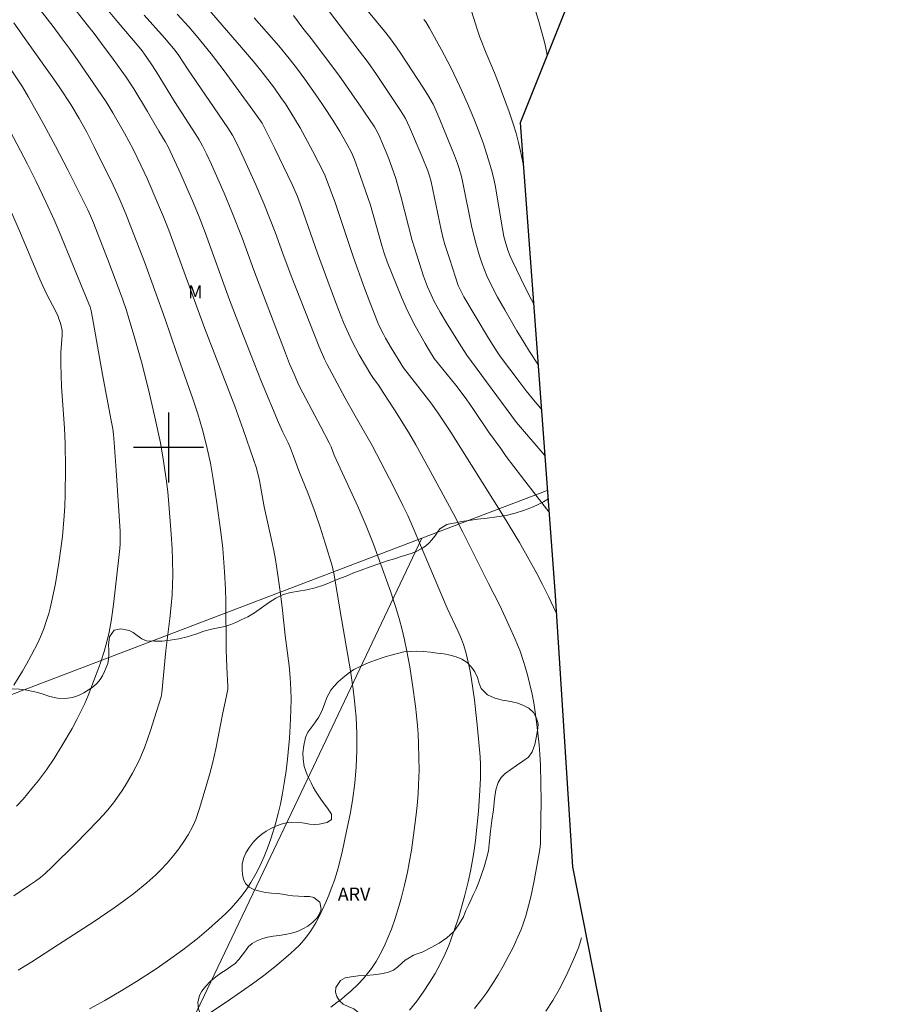
# Model space of a CAD drawing. Units: metres. Extents: x 294204 to 294719, y 1661604 to 1662173.
# Drawn here: x 294383 to 294483, y 1661836 to 1661949 of the extents above; entities that cross this region are included whole.
import ezdxf

# ---------------------------------------------------------------- set-up
doc = ezdxf.new("R2010")
doc.units = ezdxf.units.M
doc.header["$MEASUREMENT"] = 0
doc.layers.add('Cerca', color=8, linetype='Cerca', lineweight=20)
doc.layers.add('Limite_Restituicao', color=6, linetype='Continuous', lineweight=30)
for name, color, linetype, lineweight, true_color in [('Curvas_Intermediarias', 7, 'Continuous', 9, 0x783c14), ('Curvas_Mestras', 7, 'Continuous', 20, 0x783c14), ('Topon_Vegetacao', 7, 'Continuous', 9, 0x00ff33), ('Vegetacao', 7, 'Orla8', 9, 0x00ff33)]:
    doc.layers.add(name, color=color, linetype=linetype, lineweight=lineweight, true_color=true_color)
doc.layers.add('Malha', color=7, linetype='Continuous')
doc.styles.add('Arial', font='arial.ttf', dxfattribs={"height": 1.5})
doc.styles.get("Standard").update_dxf_attribs({"font": 'arial.ttf'})
doc.linetypes.add('Cerca', pattern='A,10,0,["X",Standard,S=1,R=0,X=0,Y=-0.5],0.1', length=10.1)
doc.linetypes.add('Orla8', pattern='A,6,-0.5,["V",Standard,S=1,R=0,X=-0.5,Y=-1],-0.5,6,-0.5,["V",Standard,S=1,R=0,X=-0.5,Y=-1],-0.5', length=14)

msp = doc.modelspace()

# ---------------------------------------------------------------- linework, layer by layer
at = {"layer": 'Cerca', "flags": 128}
for points in [[(294443.28, 1661895.08), (294428.95, 1661889.63)], [(294428.95, 1661889.63), (294362.31, 1661864.23), (294298.86, 1661880.23), (294295.47, 1661881.06)], [(294428.95, 1661889.63), (294414.45, 1661859.04), (294399.63, 1661827.99), (294384.53, 1661795.85), (294413.14, 1661774.1), (294416.3, 1661751.45), (294419.88, 1661723.87), (294383.59, 1661690.76)]]:
    msp.add_lwpolyline(points, dxfattribs=at)
at = {"layer": 'Curvas_Intermediarias', "flags": 128}
for points, elevation in [([(294392.37, 1661950.82), (294394.28, 1661948.53), (294396.67, 1661945.73), (294397.02, 1661945.29), (294397.29, 1661944.93), (294398.05, 1661943.82), (294398.62, 1661942.95), (294400.71, 1661939.52), (294403.14, 1661935.76), (294403.52, 1661935.12), (294403.88, 1661934.46), (294404.34, 1661933.54), (294404.92, 1661932.31), (294406.37, 1661929.03), (294407.25, 1661926.92), (294408.41, 1661923.92), (294409.77, 1661920.23), (294413.37, 1661910.77), (294413.85, 1661909.56), (294414.35, 1661908.37), (294414.88, 1661907.18), (294415.34, 1661906.23), (294417.41, 1661902.35), (294418.38, 1661900.5), (294418.58, 1661900.04), (294418.94, 1661899.11), (294421.69, 1661893.16), (294422.58, 1661891.05), (294423.41, 1661888.95), (294425.39, 1661883.46), (294425.72, 1661882.51), (294425.98, 1661881.72), (294426.41, 1661880.28), (294426.67, 1661879.32), (294426.98, 1661878.02), (294427.25, 1661876.71), (294427.56, 1661874.91), (294427.87, 1661872.87), (294428.21, 1661870.44), (294428.34, 1661869.36), (294428.46, 1661868.17), (294428.53, 1661867.28), (294428.58, 1661866.1), (294428.62, 1661864.57), (294428.63, 1661863.13), (294428.58, 1661861.44), (294428.53, 1661860.42), (294428.42, 1661859.07), (294428.32, 1661858.06), (294428, 1661855.69), (294427.75, 1661853.96), (294427.51, 1661852.53), (294427.3, 1661851.46), (294426.98, 1661849.99), (294426.63, 1661848.59), (294426.33, 1661847.53), (294425.91, 1661846.17), (294425.48, 1661844.95), (294425.07, 1661843.94), (294424.63, 1661842.96), (294424.2, 1661842.11), (294423.72, 1661841.27), (294423.19, 1661840.47), (294422.76, 1661839.89), (294422.27, 1661839.3), (294421.67, 1661838.67), (294420.83, 1661837.86), (294420.17, 1661837.28), (294419.72, 1661836.91), (294419.25, 1661836.56), (294418.54, 1661836.05)], 68), ([(294442.21, 1661909.5), (294441.23, 1661910.96), (294440.59, 1661912.01), (294439.8, 1661913.33), (294438.41, 1661915.72), (294437.6, 1661917.14), (294436.75, 1661918.8), (294436.39, 1661919.59), (294436.1, 1661920.28), (294435.84, 1661920.98), (294435.5, 1661922), (294435.11, 1661923.31), (294434.91, 1661924.06), (294434.63, 1661925.32), (294433.65, 1661930.21), (294433.47, 1661930.93), (294433.2, 1661931.87), (294433.02, 1661932.42), (294432.68, 1661933.35), (294430.99, 1661937.47), (294430.45, 1661938.78), (294430.25, 1661939.22), (294429.6, 1661940.3), (294429.06, 1661941.16), (294426.63, 1661944.88), (294426.06, 1661945.72), (294425.25, 1661946.83), (294424.68, 1661947.56), (294421.76, 1661951.08)], 61), ([(294440.52, 1661932.36), (294440.51, 1661932.41), (294440.3, 1661933.49), (294439.99, 1661934.84), (294439.71, 1661935.88), (294439.37, 1661936.98), (294438.91, 1661938.33), (294437.66, 1661941.72), (294437.24, 1661942.78), (294436.29, 1661945.04), (294435.59, 1661946.86), (294435.27, 1661947.78), (294434.44, 1661950.44)], 59), ([(294389.46, 1661949.86), (294390.72, 1661948.28), (294391.51, 1661947.27), (294392.37, 1661946.13), (294393.68, 1661944.35), (294395.16, 1661942.29), (294396.05, 1661940.95), (294397.62, 1661938.37), (294398.9, 1661936.12), (294399.63, 1661934.94), (294399.97, 1661934.35), (294401.42, 1661931.21), (294402.87, 1661927.89), (294403.51, 1661926.34), (294404.19, 1661924.53), (294406.99, 1661916.86), (294407.94, 1661914.38), (294409.38, 1661910.67), (294410.65, 1661907.5), (294412.57, 1661902.83), (294413.07, 1661901.73), (294413.68, 1661900.52), (294413.96, 1661899.91), (294414.31, 1661898.99), (294414.96, 1661897.14), (294415.92, 1661894.81), (294416.77, 1661892.56), (294417.34, 1661890.89), (294417.92, 1661889.06), (294418.7, 1661886.46), (294418.95, 1661885.45), (294419.61, 1661881.3), (294420.79, 1661874.46), (294420.95, 1661873.41), (294421.11, 1661872.36), (294421.27, 1661871.04), (294421.35, 1661870.24), (294421.43, 1661869.18), (294421.52, 1661867.26), (294421.54, 1661865.38), (294421.46, 1661863.5), (294421.29, 1661861.63), (294421.02, 1661859.64), (294420.75, 1661858.09), (294420.36, 1661856.14), (294419.89, 1661853.92), (294419.47, 1661852.23), (294419.28, 1661851.55), (294418.96, 1661850.55), (294418.72, 1661849.85), (294418.34, 1661848.83), (294418.04, 1661848.1), (294417.3, 1661846.53), (294416.83, 1661845.66), (294416.27, 1661844.76), (294415.9, 1661844.24), (294415.44, 1661843.65), (294415.24, 1661843.41), (294414.95, 1661843.1), (294414.49, 1661842.66), (294414, 1661842.2), (294412.35, 1661840.8), (294410.92, 1661839.65), (294409.62, 1661838.69), (294406.97, 1661836.88), (294402.44, 1661833.82)], 69), ([(294427.54, 1661835.68), (294428.36, 1661836.72), (294429.1, 1661837.75), (294429.83, 1661838.85), (294430.46, 1661839.87), (294431.14, 1661841.16), (294431.6, 1661842.12), (294432.02, 1661843.1), (294432.3, 1661843.84), (294432.72, 1661845.02), (294433.16, 1661846.37), (294433.56, 1661847.74), (294433.86, 1661848.83), (294434.24, 1661850.35), (294434.5, 1661851.56), (294434.83, 1661853.25), (294434.94, 1661853.98), (294435.08, 1661855.08), (294435.42, 1661858.43), (294435.58, 1661860.78), (294435.64, 1661862.21), (294435.66, 1661863.13), (294435.66, 1661863.76), (294435.62, 1661864.64), (294435.3, 1661867.93), (294434.95, 1661871.17), (294434.63, 1661873.46), (294434.47, 1661874.41), (294434.29, 1661875.29), (294434.14, 1661875.95), (294433.96, 1661876.6), (294433.69, 1661877.46), (294433.47, 1661878.1), (294433.1, 1661878.95), (294431.86, 1661881.62), (294427.97, 1661890.8), (294427.35, 1661892.2), (294426.79, 1661893.37), (294425.74, 1661895.46), (294423.28, 1661900.21), (294421.32, 1661903.59), (294420.19, 1661905.63), (294418.66, 1661908.46), (294418.15, 1661909.46), (294417.85, 1661910.08), (294417.24, 1661911.5), (294414.02, 1661919.6), (294413.06, 1661922.14), (294412.2, 1661924.57), (294410.89, 1661927.86), (294409.98, 1661929.98), (294408.64, 1661932.94), (294407.89, 1661934.55), (294407.33, 1661935.66), (294406.8, 1661936.52), (294402.2, 1661943.24), (294401.2, 1661944.77), (294400.79, 1661945.33), (294399.55, 1661946.78), (294397.25, 1661949.39)], 67), ([(294434.98, 1661835.87), (294435.68, 1661836.79), (294436.36, 1661837.73), (294436.93, 1661838.58), (294437.65, 1661839.74), (294438.22, 1661840.72), (294438.94, 1661842.03), (294439.37, 1661842.87), (294439.93, 1661844.07), (294440.28, 1661844.92), (294440.56, 1661845.68), (294440.81, 1661846.46), (294441.14, 1661847.6), (294441.41, 1661848.66), (294441.76, 1661850.27), (294442.42, 1661854.04), (294442.49, 1661854.72), (294442.51, 1661855.21), (294442.57, 1661859.65), (294442.55, 1661861.56), (294442.49, 1661863.68), (294442.42, 1661864.95), (294442.34, 1661866.01), (294442.09, 1661868.33), (294441.9, 1661869.73), (294441.73, 1661870.82), (294441.54, 1661871.79), (294441.29, 1661872.9), (294441.06, 1661873.85), (294440.76, 1661874.93), (294440.58, 1661875.52), (294440.17, 1661876.7), (294439.62, 1661878.08), (294438.9, 1661879.69), (294437.85, 1661881.92), (294436.57, 1661884.45), (294433.65, 1661890.3), (294432.59, 1661892.34), (294429.72, 1661897.66), (294428.26, 1661900.3), (294427.43, 1661901.72), (294425.83, 1661904.27), (294424.54, 1661906.28), (294424.02, 1661907.05), (294423.41, 1661907.86), (294423.11, 1661908.32), (294421.81, 1661910.57), (294420.97, 1661912.18), (294420.58, 1661913.01), (294420.02, 1661914.28), (294419.46, 1661915.65), (294418.85, 1661917.23), (294417.03, 1661922.19), (294415.22, 1661927.41), (294414.75, 1661928.67), (294414.15, 1661930.02), (294412.14, 1661934.16), (294410.87, 1661936.72), (294410.7, 1661937.02), (294409.64, 1661938.53), (294406.39, 1661943.01), (294404.9, 1661944.95), (294403.2, 1661947.03), (294402.32, 1661948.05), (294401.02, 1661949.51)], 66), ([(294443.46, 1661892.62), (294442.11, 1661894.36), (294440.35, 1661896.66), (294438.6, 1661898.97), (294437.96, 1661899.85), (294436.58, 1661901.79), (294434.86, 1661904.34), (294434.02, 1661905.53), (294432.83, 1661907.09), (294430.37, 1661910.16), (294429.82, 1661911.01), (294429.32, 1661911.86), (294428.2, 1661913.88), (294427.33, 1661915.59), (294426.63, 1661917.17), (294425.56, 1661919.77), (294425, 1661921.18), (294424.6, 1661922.31), (294424.37, 1661923.08), (294423.08, 1661927.67), (294422.53, 1661929.32), (294421.92, 1661931.06), (294421.24, 1661932.87), (294420.9, 1661933.68), (294420.43, 1661934.6), (294419.58, 1661936.1), (294418.8, 1661937.38), (294417.77, 1661938.96), (294417.05, 1661940.01), (294415.59, 1661942.07), (294414.75, 1661943.2), (294413.78, 1661944.44), (294412.6, 1661945.86), (294409.81, 1661949.07)], 64), ([(294442.98, 1661899.06), (294439.75, 1661902.85), (294434.09, 1661910.55), (294433.49, 1661911.47), (294432.45, 1661913.13), (294431.78, 1661914.22), (294431.06, 1661915.43), (294430.37, 1661916.65), (294430, 1661917.41), (294429.59, 1661918.35), (294429.15, 1661919.55), (294428.36, 1661921.96), (294427.84, 1661923.62), (294426.59, 1661928.56), (294426.29, 1661929.63), (294425.97, 1661930.7), (294425.52, 1661932.02), (294425.07, 1661933.25), (294424.36, 1661935), (294424.17, 1661935.44), (294423.92, 1661935.92), (294423.53, 1661936.61), (294422.98, 1661937.47), (294421.83, 1661939.14), (294419.46, 1661942.52), (294417.72, 1661944.86), (294416.3, 1661946.72), (294415.37, 1661947.89), (294414.29, 1661949.35)], 63), ([(294418.27, 1661949.9), (294421.81, 1661945.32), (294422.81, 1661943.96), (294423.77, 1661942.6), (294425.15, 1661940.55), (294426.5, 1661938.5), (294427.08, 1661937.59), (294427.54, 1661936.57), (294428.97, 1661933.2), (294429.62, 1661931.61), (294429.84, 1661931.01), (294430, 1661930.35), (294431.16, 1661924.85), (294431.4, 1661923.85), (294431.59, 1661923.18), (294432.09, 1661921.59), (294432.78, 1661919.46), (294433.11, 1661918.51), (294433.39, 1661917.87), (294433.75, 1661917.18), (294436.56, 1661912.49), (294437.55, 1661910.9), (294437.94, 1661910.34), (294440.06, 1661907.52), (294440.87, 1661906.47), (294441.7, 1661905.44), (294442.55, 1661904.42), (294442.59, 1661904.38)], 62), ([(294441.97, 1661949.76), (294442.29, 1661948.77), (294442.82, 1661946.87), (294443.04, 1661945.97), (294443.2, 1661945.21), (294443.26, 1661944.79)], 58), ([(294382.36, 1661948.49), (294383.97, 1661946.18), (294386.92, 1661942.06), (294387.6, 1661941.07), (294388.84, 1661939.17), (294389.8, 1661937.58), (294390.67, 1661936.01), (294391.52, 1661934.35), (294393.69, 1661929.96), (294394.24, 1661928.8), (294394.62, 1661927.92), (294395.15, 1661926.67), (294395.73, 1661925.21), (294397.27, 1661921.21), (294399.65, 1661914.66), (294400.94, 1661910.82), (294402.78, 1661905.55), (294403.35, 1661903.84), (294403.91, 1661902.01), (294404.35, 1661900.22), (294404.8, 1661898.18), (294405.12, 1661896.37), (294405.5, 1661893.87), (294406, 1661890.32), (294406.23, 1661888.46), (294406.41, 1661885.76), (294406.51, 1661883.81), (294406.55, 1661882.42), (294406.59, 1661876.91), (294406.67, 1661874.88), (294406.79, 1661872.68), (294406.79, 1661872.36), (294406.6, 1661871.41), (294406.22, 1661869.66), (294405.42, 1661865.54), (294405.04, 1661863.89), (294404.74, 1661862.72), (294404.4, 1661861.55), (294403.55, 1661858.75), (294403.12, 1661857.49), (294402.97, 1661857.13), (294402.75, 1661856.66), (294402.25, 1661855.74), (294401.84, 1661855.08), (294401.18, 1661854.11), (294400.62, 1661853.39), (294399.85, 1661852.48), (294399.05, 1661851.64), (294398.56, 1661851.16), (294397.54, 1661850.25), (294396.07, 1661849.04), (294395.03, 1661848.25), (294393.82, 1661847.38), (294391.51, 1661845.82), (294387.44, 1661843.21), (294384.41, 1661841.21), (294383.73, 1661840.78), (294382.86, 1661840.27)], 71), ([(294382.35, 1661848.75), (294384.14, 1661849.96), (294384.83, 1661850.44), (294385.38, 1661850.87), (294385.92, 1661851.32), (294386.69, 1661852.03), (294389.44, 1661854.73), (294391.91, 1661857.27), (294392.59, 1661858.01), (294393.09, 1661858.6), (294393.74, 1661859.4), (294394.19, 1661860.03), (294394.63, 1661860.67), (294395.05, 1661861.33), (294395.92, 1661862.79), (294396.3, 1661863.5), (294396.7, 1661864.31), (294396.94, 1661864.86), (294397.26, 1661865.65), (294397.94, 1661867.64), (294398.65, 1661869.83), (294399.16, 1661871.48), (294399.25, 1661871.94), (294399.71, 1661876.8), (294400.15, 1661880.45), (294400.32, 1661881.92), (294400.42, 1661883.15), (294400.48, 1661884.38), (294400.5, 1661885.37), (294400.46, 1661887.17), (294400.42, 1661888.41), (294400.32, 1661890.08), (294400.01, 1661894), (294399.93, 1661894.89), (294399.78, 1661896.13), (294399.61, 1661897.4), (294399.46, 1661898.42), (294399.09, 1661900.53), (294398.47, 1661903.46), (294397.73, 1661906.6), (294396.94, 1661909.77), (294396.1, 1661912.72), (294395.5, 1661914.73), (294395.2, 1661915.65), (294394.77, 1661916.96), (294394.43, 1661917.89), (294393.23, 1661921.04), (294391.44, 1661925.65), (294391.11, 1661926.44), (294390.79, 1661927.14), (294388.51, 1661931.69), (294387.1, 1661934.43), (294385.78, 1661936.87), (294384.03, 1661940.02), (294383.32, 1661941.18), (294380.66, 1661945.16)], 72), ([(294381.89, 1661936.21), (294383.91, 1661932.35), (294384.85, 1661930.46), (294386, 1661928.05), (294386.94, 1661926.01), (294387.52, 1661924.67), (294389.1, 1661920.85), (294390.93, 1661916.38), (294391.05, 1661916.04), (294391.17, 1661915.61), (294391.35, 1661914.81), (294392.48, 1661908.34), (294393.48, 1661903.08), (294393.64, 1661902.13), (294393.73, 1661901.47), (294393.81, 1661900.56), (294394.03, 1661897.37), (294394.49, 1661890.44), (294394.5, 1661889.9), (294394.49, 1661888.93), (294394.45, 1661888.44), (294394.35, 1661887.4), (294393.74, 1661882.06), (294393.59, 1661880.93), (294393.47, 1661880.14), (294393.23, 1661878.87), (294393.01, 1661877.92), (294392.68, 1661876.67), (294392.33, 1661875.6), (294392.06, 1661874.84), (294391.57, 1661873.54), (294390.82, 1661871.63), (294390.44, 1661870.75), (294389.56, 1661868.92), (294389, 1661867.86), (294387.96, 1661866.08), (294386.94, 1661864.43), (294386.07, 1661863.16), (294385.15, 1661861.92), (294384.42, 1661861.01), (294383.42, 1661859.82), (294382.65, 1661858.99)], 73), ([(294382.36, 1661872.81), (294383.32, 1661874.41), (294383.8, 1661875.23), (294384.33, 1661876.21), (294385.12, 1661877.73), (294385.51, 1661878.63), (294385.8, 1661879.37), (294386.06, 1661880.12), (294386.33, 1661881), (294386.51, 1661881.64), (294386.74, 1661882.67), (294387.09, 1661884.46), (294387.49, 1661886.8), (294387.89, 1661889.81), (294388.1, 1661892.19), (294388.16, 1661893.27), (294388.21, 1661894.58), (294388.26, 1661897.62), (294388.21, 1661900.45), (294388.12, 1661902.21), (294387.8, 1661906.96), (294387.7, 1661909.53), (294387.7, 1661910.04), (294387.73, 1661910.82), (294387.85, 1661912.82), (294387.86, 1661913.13), (294387.85, 1661913.34), (294387.66, 1661914.2), (294387.5, 1661914.7), (294387.41, 1661914.94), (294387.03, 1661915.74), (294386.18, 1661917.32), (294385.57, 1661918.59), (294385.19, 1661919.48), (294383.1, 1661924.48), (294381.97, 1661927.08)], 74)]:
    msp.add_lwpolyline(points, dxfattribs=dict(at, elevation=elevation))
at = {"layer": 'Curvas_Mestras', "flags": 128}
for points, elevation in [([(294385.21, 1661950.19), (294386.84, 1661948.08), (294387.88, 1661946.69), (294388.68, 1661945.6), (294389.58, 1661944.32), (294392.89, 1661939.49), (294393.21, 1661938.99), (294393.67, 1661938.22), (294395, 1661935.91), (294395.97, 1661934.07), (294396.87, 1661932.23), (294397.6, 1661930.63), (294398.35, 1661928.91), (294399.43, 1661926.33), (294400.04, 1661924.81), (294404.14, 1661913.66), (294407.58, 1661904.69), (294408.54, 1661902.02), (294409.72, 1661898.63), (294410.05, 1661897.61), (294410.4, 1661896.22), (294410.94, 1661893.21), (294411.79, 1661889.43), (294412.04, 1661888.2), (294412.23, 1661887.17), (294412.47, 1661885.66), (294412.76, 1661883.52), (294412.98, 1661881.73), (294413.34, 1661878.52), (294413.78, 1661875.02), (294413.91, 1661873.69), (294413.99, 1661872.35), (294414.01, 1661871.28), (294413.98, 1661869.98), (294413.9, 1661868.14), (294413.82, 1661866.77), (294413.61, 1661864.39), (294413.45, 1661863.03), (294413.27, 1661861.85), (294413.05, 1661860.5), (294412.79, 1661859.23), (294412.54, 1661858.16), (294412.22, 1661856.98), (294411.73, 1661855.39), (294411.32, 1661854.22), (294410.93, 1661853.24), (294410.43, 1661852.15), (294409.99, 1661851.28), (294409.43, 1661850.28), (294408.97, 1661849.57), (294408.47, 1661848.88), (294407.93, 1661848.21), (294407.17, 1661847.36), (294406.57, 1661846.75), (294405.73, 1661845.97), (294404.61, 1661844.98), (294403.27, 1661843.84), (294401.66, 1661842.58), (294400.29, 1661841.58), (294398.61, 1661840.43), (294396.34, 1661838.97), (294394.59, 1661837.89), (294392.73, 1661836.8), (294390.98, 1661835.83)], 70), ([(294404.07, 1661950.64), (294405.65, 1661948.8), (294408.35, 1661945.7), (294409.74, 1661944.08), (294410.56, 1661943.07), (294411.36, 1661942.03), (294412.11, 1661941.03), (294412.85, 1661939.98), (294413.36, 1661939.24), (294413.99, 1661938.26), (294414.53, 1661937.38), (294415.05, 1661936.49), (294416.45, 1661933.87), (294417.85, 1661931.21), (294419.04, 1661927.98), (294421.15, 1661921.69), (294422.4, 1661918.17), (294423, 1661916.57), (294423.87, 1661914.35), (294424.01, 1661914.03), (294424.53, 1661912.99), (294424.81, 1661912.48), (294425.46, 1661911.36), (294426.85, 1661909.07), (294429.44, 1661905.77), (294429.96, 1661905.07), (294430.8, 1661903.89), (294432.17, 1661901.86), (294434.63, 1661897.98), (294438.28, 1661892.14), (294440.11, 1661889.11), (294440.99, 1661887.57), (294442.09, 1661885.57), (294442.73, 1661884.33), (294443.44, 1661882.89), (294444.25, 1661881.18)], 65), ([(294429.19, 1661948.89), (294429.39, 1661948.6), (294429.82, 1661947.91), (294431.2, 1661945.4), (294432.25, 1661943.39), (294433.3, 1661941.21), (294434.17, 1661939.28), (294434.88, 1661937.57), (294435.49, 1661936), (294435.98, 1661934.67), (294436.54, 1661932.97), (294436.91, 1661931.7), (294437.14, 1661930.84), (294437.33, 1661929.97), (294438.15, 1661924.98), (294438.33, 1661924.09), (294438.47, 1661923.56), (294438.79, 1661922.51), (294439.04, 1661921.83), (294439.26, 1661921.33), (294440.24, 1661919.28), (294441.23, 1661917.29), (294441.69, 1661916.45)], 60), ([(294443.13, 1661835.57), (294443.91, 1661836.81), (294444.63, 1661838.07), (294445.08, 1661838.93), (294445.62, 1661840.02), (294446.44, 1661841.81), (294446.87, 1661842.92), (294447.08, 1661843.58), (294447.19, 1661843.95)], 65)]:
    msp.add_lwpolyline(points, dxfattribs=dict(at, elevation=elevation))
at = {"layer": 'Limite_Restituicao', "flags": 128}
msp.add_lwpolyline([(294483.37, 1662165.3), (294483.27, 1662163.68), (294480.17, 1662101.06), (294470.17, 1662021.06), (294460.17, 1661987.06), (294440.17, 1661937.06), (294444.17, 1661883.07), (294446.17, 1661852.07), (294453.66, 1661814.07), (294462.66, 1661759.07), (294465.16, 1661723.07), (294462.66, 1661686.07), (294455.66, 1661647.07), (294449.03, 1661619.54), (294446.79, 1661611.01)], dxfattribs=at)
at = {"layer": 'Malha', "flags": 128}
for points in [[(294400, 1661904), (294400, 1661896)], [(294404, 1661900), (294396, 1661900)]]:
    msp.add_lwpolyline(points, dxfattribs=at)
at = {"layer": 'Vegetacao', "flags": 128}
msp.add_lwpolyline([(294443.35, 1661894.07), (294442.86, 1661893.76), (294442.17, 1661893.42), (294441.41, 1661893.09), (294440.55, 1661892.78), (294439.62, 1661892.49), (294438.6, 1661892.22), (294437.51, 1661892.05), (294436.42, 1661891.9), (294435.35, 1661891.81), (294434.33, 1661891.66), (294433.47, 1661891.51), (294432.83, 1661891.39), (294432.29, 1661891.28), (294431.81, 1661891.18), (294431.01, 1661890.7), (294430.72, 1661890.3), (294430.42, 1661889.86), (294430.11, 1661889.44), (294429.74, 1661889.04), (294429.35, 1661888.69), (294428.88, 1661888.4), (294428.37, 1661888.13), (294427.83, 1661887.91), (294427.23, 1661887.71), (294426.59, 1661887.51), (294425.83, 1661887.28), (294424.98, 1661887.02), (294424.04, 1661886.7), (294423.04, 1661886.34), (294422.03, 1661885.97), (294421.08, 1661885.61), (294420.29, 1661885.3), (294419.77, 1661885.08), (294419.27, 1661884.9), (294418.57, 1661884.6), (294417.72, 1661884.27), (294416.77, 1661883.95), (294415.81, 1661883.72), (294414.86, 1661883.57), (294413.97, 1661883.41), (294413.12, 1661883.18), (294412.26, 1661882.78), (294411.42, 1661882.25), (294410.64, 1661881.65), (294409.84, 1661881.1), (294409.08, 1661880.65), (294408.4, 1661880.32), (294407.7, 1661879.97), (294407.15, 1661879.75), (294406.45, 1661879.52), (294405.7, 1661879.36), (294404.91, 1661879.24), (294404.06, 1661878.99), (294403.15, 1661878.67), (294402.16, 1661878.36), (294401.2, 1661878.12), (294400.21, 1661877.96), (294399.29, 1661877.86), (294398.41, 1661877.85), (294397.49, 1661877.88), (294396.98, 1661878.12), (294396.44, 1661878.5), (294395.97, 1661878.85), (294395.52, 1661879.07), (294394.58, 1661879.26), (294393.81, 1661879.1), (294393.29, 1661878.34), (294393.16, 1661877.39), (294393.18, 1661876.88), (294393.19, 1661876.32), (294393.16, 1661875.78), (294393.07, 1661875.29), (294392.69, 1661874.38), (294392.46, 1661873.91), (294392.22, 1661873.46), (294391.87, 1661873.04), (294391.4, 1661872.65), (294390.89, 1661872.29), (294390.33, 1661871.95), (294389.75, 1661871.64), (294389.06, 1661871.43), (294388.23, 1661871.31), (294387.34, 1661871.35), (294386.45, 1661871.54), (294385.57, 1661871.82), (294384.74, 1661872.08), (294383.65, 1661872.31), (294382.95, 1661872.36), (294382.14, 1661872.39), (294381.34, 1661872.33), (294380.55, 1661872.17), (294379.81, 1661871.94), (294379.14, 1661871.65), (294378.56, 1661871.32), (294378.01, 1661870.99), (294377.45, 1661870.64), (294376.89, 1661870.3), (294376.23, 1661869.94), (294375.47, 1661869.63), (294374.64, 1661869.36), (294373.83, 1661869.12), (294373.04, 1661868.92), (294372.25, 1661868.71), (294371.5, 1661868.44), (294370.79, 1661868.13), (294370.17, 1661867.77), (294369.64, 1661867.38), (294369.09, 1661866.86), (294368.93, 1661866.28), (294368.79, 1661865.74), (294368.65, 1661865.2), (294368.51, 1661864.7), (294368.17, 1661863.77), (294367.65, 1661862.97), (294367.29, 1661862.6), (294366.83, 1661862.23), (294366.3, 1661861.91), (294365.66, 1661861.66), (294364.99, 1661861.47), (294364.32, 1661861.3), (294363.7, 1661861.18), (294363.08, 1661861.08), (294362.48, 1661861), (294361.9, 1661860.98), (294361.31, 1661860.96), (294360.75, 1661861), (294359.89, 1661861.45), (294359.48, 1661862.32), (294359.39, 1661862.9), (294359.29, 1661863.58), (294359.12, 1661864.23), (294358.96, 1661864.85), (294358.6, 1661865.82), (294358.09, 1661866.36), (294357.66, 1661866.65), (294357.15, 1661866.88), (294356.58, 1661867.07), (294355.95, 1661867.25), (294355.26, 1661867.41), (294354.48, 1661867.54), (294353.64, 1661867.63), (294352.7, 1661867.72), (294351.67, 1661867.88), (294350.52, 1661868.12), (294349.23, 1661868.46), (294347.9, 1661868.89), (294346.54, 1661869.37), (294345.26, 1661869.88), (294344.09, 1661870.31), (294343.07, 1661870.61), (294342.49, 1661870.65), (294341.65, 1661870.72), (294340.72, 1661870.82), (294339.72, 1661870.92), (294338.68, 1661871.02), (294337.61, 1661871.18), (294336.53, 1661871.35), (294335.46, 1661871.56), (294334.37, 1661871.79), (294333.23, 1661872.07), (294332.02, 1661872.42), (294330.77, 1661872.81), (294329.52, 1661873.22), (294328.26, 1661873.69), (294327.03, 1661874.17), (294325.72, 1661874.6), (294325.09, 1661874.84), (294324.27, 1661875.15), (294323.4, 1661875.5), (294322.52, 1661875.78), (294321.62, 1661875.94), (294320.71, 1661876.07), (294319.82, 1661876.23), (294318.94, 1661876.44), (294318.12, 1661876.67), (294317.33, 1661876.93), (294316.57, 1661877.18), (294315.79, 1661877.35), (294314.94, 1661877.46), (294314, 1661877.56), (294312.96, 1661877.67), (294311.82, 1661877.79), (294310.62, 1661877.94), (294309.35, 1661878.17), (294308.17, 1661878.45), (294307.1, 1661878.7), (294306.26, 1661878.95), (294305.76, 1661879.17), (294305.16, 1661879.52), (294304.54, 1661879.85), (294303.85, 1661880.15), (294303.07, 1661880.44), (294302.19, 1661880.67), (294301.3, 1661880.93), (294300.42, 1661881.16), (294299.56, 1661881.37), (294298.69, 1661881.54), (294297.7, 1661881.73), (294296.62, 1661882.02), (294295.4, 1661882.42), (294294.14, 1661882.89), (294292.88, 1661883.39), (294291.62, 1661883.9), (294290.46, 1661884.36), (294289.01, 1661884.9), (294288.43, 1661885.11), (294287.72, 1661885.33), (294286.98, 1661885.54), (294286.24, 1661885.73), (294285.54, 1661885.89), (294284.88, 1661886.01), (294284.24, 1661886.13), (294283.65, 1661886.26), (294283.09, 1661886.44), (294282.63, 1661886.69), (294281.97, 1661887.24), (294281.65, 1661887.95), (294281.56, 1661888.65), (294281.39, 1661889.2), (294280.92, 1661889.86), (294280.53, 1661890.25), (294279.96, 1661890.65), (294279.29, 1661891.01), (294278.52, 1661891.31), (294277.72, 1661891.61), (294276.97, 1661891.83), (294275.93, 1661892.1), (294275.28, 1661892.22), (294274.47, 1661892.38), (294273.56, 1661892.62), (294272.62, 1661892.87), (294271.7, 1661893.12), (294270.77, 1661893.35), (294269.82, 1661893.57), (294268.83, 1661893.79), (294267.79, 1661894.01), (294266.67, 1661894.24), (294265.38, 1661894.5), (294264.05, 1661894.84), (294262.65, 1661895.24), (294261.31, 1661895.65), (294260.13, 1661895.96), (294258.84, 1661896.16), (294258.29, 1661896.16), (294257.54, 1661896.16), (294256.74, 1661896.18), (294255.94, 1661896.17), (294255.11, 1661896.14), (294254.31, 1661896.11), (294253.51, 1661896.09), (294252.71, 1661896.04), (294251.89, 1661896), (294251.07, 1661895.95), (294250.24, 1661895.86), (294249.34, 1661895.71), (294248.41, 1661895.52), (294247.47, 1661895.3), (294246.57, 1661895.02), (294245.71, 1661894.67), (294245.01, 1661894.3), (294244.7, 1661893.8), (294244.64, 1661893.52)], dxfattribs=at)
msp.add_lwpolyline([(294416.73, 1661868.54), (294416.79, 1661868.64), (294417.13, 1661869.13), (294417.54, 1661869.86), (294417.82, 1661870.65), (294418.09, 1661871.43), (294418.55, 1661872.24), (294418.93, 1661872.72), (294419.38, 1661873.21), (294419.91, 1661873.67), (294420.54, 1661874.15), (294421.2, 1661874.6), (294421.97, 1661875.01), (294422.82, 1661875.38), (294423.65, 1661875.68), (294424.32, 1661875.92), (294424.89, 1661876.11), (294425.43, 1661876.27), (294426.16, 1661876.46), (294426.91, 1661876.62), (294427.65, 1661876.69), (294428.39, 1661876.7), (294429.15, 1661876.66), (294429.92, 1661876.59), (294430.7, 1661876.5), (294431.46, 1661876.4), (294432.19, 1661876.26), (294432.87, 1661876.08), (294433.52, 1661875.81), (294434.12, 1661875.41), (294434.63, 1661874.9), (294435.01, 1661874.34), (294435.29, 1661873.71), (294435.5, 1661873.03), (294435.74, 1661872.43), (294436.45, 1661871.72), (294437.22, 1661871.37), (294438.13, 1661871.12), (294438.65, 1661871.02), (294439.25, 1661870.93), (294439.9, 1661870.76), (294440.55, 1661870.51), (294441.17, 1661870.21), (294441.7, 1661869.72), (294442.06, 1661869.04), (294442.24, 1661868.42), (294442.21, 1661867.89), (294442.05, 1661866.99), (294441.87, 1661866.03), (294441.57, 1661865.22), (294441.12, 1661864.62), (294440.5, 1661864.13), (294439.78, 1661863.66), (294439.1, 1661863.21), (294438.48, 1661862.74), (294438.01, 1661862.29), (294437.65, 1661861.71), (294437.42, 1661860.87), (294437.26, 1661859.83), (294437.12, 1661858.6), (294436.96, 1661857.35), (294436.79, 1661856.16), (294436.65, 1661854.66), (294436.55, 1661853.91), (294436.35, 1661853.01), (294436.08, 1661852.08), (294435.76, 1661851.19), (294435.45, 1661850.33), (294435.14, 1661849.55), (294434.82, 1661848.87), (294434.54, 1661848.28), (294434.27, 1661847.69), (294433.99, 1661847.08), (294433.69, 1661846.37), (294433.21, 1661845.54), (294432.6, 1661844.69), (294431.8, 1661843.94), (294430.92, 1661843.36), (294430.03, 1661842.86), (294429, 1661842.34), (294428.52, 1661842.18), (294427.99, 1661841.97), (294427.49, 1661841.69), (294427.06, 1661841.39), (294426.65, 1661841.05), (294426.21, 1661840.66), (294425.71, 1661840.28), (294425.04, 1661840.01), (294424.27, 1661839.84), (294423.44, 1661839.75), (294422.56, 1661839.67), (294421.69, 1661839.6), (294420.89, 1661839.52), (294420.19, 1661839.37), (294419.66, 1661839.09), (294419.12, 1661838.27), (294419.09, 1661837.77), (294419.24, 1661837.25), (294419.54, 1661836.77), (294419.97, 1661836.39), (294420.54, 1661836.11), (294421.17, 1661835.83), (294421.73, 1661835.41), (294422.15, 1661834.89), (294422.41, 1661834.38), (294422.54, 1661833.86), (294422.55, 1661833.33), (294422.48, 1661832.66), (294422.25, 1661832.07), (294421.91, 1661831.4), (294421.46, 1661830.84), (294420.92, 1661830.32), (294420.32, 1661829.82), (294419.72, 1661829.38), (294419.15, 1661829.06), (294418.62, 1661828.77), (294418.17, 1661828.44), (294417.8, 1661828.04), (294417.47, 1661827.52), (294417.04, 1661826.96), (294416.46, 1661826.43), (294415.65, 1661825.94), (294414.74, 1661825.58), (294413.88, 1661825.31), (294413.09, 1661825.03), (294412.22, 1661824.56), (294411.67, 1661824.16), (294411.02, 1661823.75), (294410.3, 1661823.36), (294409.56, 1661823), (294408.85, 1661822.63), (294408.22, 1661822.22), (294407.73, 1661821.74), (294407.39, 1661821.26), (294407.15, 1661820.74), (294406.98, 1661820.14), (294406.87, 1661819.4), (294406.81, 1661818.57), (294406.7, 1661817.67), (294406.51, 1661816.72), (294406.25, 1661815.78), (294405.68, 1661814.56), (294405.16, 1661813.99), (294404.54, 1661813.49), (294403.89, 1661813.16), (294403.22, 1661812.91), (294402.53, 1661812.7), (294401.82, 1661812.48), (294401.08, 1661812.19), (294400.35, 1661811.86), (294399.64, 1661811.53), (294399, 1661811.27), (294398.44, 1661811.05), (294397.93, 1661810.88), (294397.44, 1661810.71), (294396.54, 1661810.64), (294395.71, 1661810.91), (294395.16, 1661811.48), (294394.78, 1661812.14), (294394.51, 1661813.03), (294394.39, 1661813.54), (294394.29, 1661814.08), (294394.22, 1661814.64), (294394.17, 1661815.28), (294394.19, 1661815.97), (294394.23, 1661816.61), (294394.27, 1661817.62), (294394.31, 1661818.16), (294394.37, 1661818.87), (294394.48, 1661819.73), (294394.66, 1661820.63), (294394.89, 1661821.46), (294395.2, 1661822.15), (294395.6, 1661822.73), (294396, 1661823.2), (294396.45, 1661823.56), (294396.93, 1661823.78), (294397.45, 1661823.91), (294397.97, 1661824), (294398.47, 1661824.09), (294398.96, 1661824.26), (294399.45, 1661824.57), (294399.92, 1661825.07), (294400.41, 1661825.69), (294400.86, 1661826.25), (294401.33, 1661826.98), (294401.65, 1661827.59), (294402.03, 1661828.2), (294402.45, 1661828.74), (294402.89, 1661829.16), (294403.38, 1661829.49), (294403.91, 1661829.75), (294404.51, 1661829.89), (294405.11, 1661830.04), (294405.72, 1661830.25), (294406.24, 1661830.51), (294406.92, 1661831.17), (294407.08, 1661831.83), (294406.71, 1661832.32), (294406.29, 1661832.62), (294405.73, 1661832.99), (294405.14, 1661833.42), (294404.59, 1661833.94), (294404.1, 1661834.52), (294403.71, 1661835.14), (294403.45, 1661835.83), (294403.38, 1661836.56), (294403.56, 1661837.36), (294403.84, 1661837.85), (294404.29, 1661838.44), (294404.82, 1661839.01), (294405.41, 1661839.5), (294406, 1661839.94), (294406.59, 1661840.32), (294407.12, 1661840.67), (294407.62, 1661841.04), (294408.04, 1661841.48), (294408.43, 1661841.98), (294408.79, 1661842.49), (294409.16, 1661842.96), (294409.58, 1661843.33), (294410.11, 1661843.62), (294410.69, 1661843.86), (294411.32, 1661844.03), (294411.97, 1661844.15), (294412.65, 1661844.24), (294413.35, 1661844.34), (294414.05, 1661844.48), (294414.73, 1661844.7), (294415.35, 1661844.98), (294415.94, 1661845.31), (294416.49, 1661845.74), (294416.98, 1661846.26), (294417.27, 1661846.7), (294417.44, 1661847.22), (294417.29, 1661848.02), (294416.63, 1661848.57), (294416.1, 1661848.67), (294415.5, 1661848.7), (294414.86, 1661848.73), (294414.23, 1661848.77), (294413.63, 1661848.85), (294413.04, 1661848.94), (294412.43, 1661849.02), (294411.79, 1661849.07), (294411.11, 1661849.14), (294410.42, 1661849.28), (294409.77, 1661849.47), (294409.22, 1661849.74), (294408.82, 1661850.17), (294408.57, 1661850.65), (294408.45, 1661851.18), (294408.41, 1661851.74), (294408.44, 1661852.38), (294408.57, 1661853.02), (294408.85, 1661853.68), (294409.25, 1661854.33), (294409.72, 1661854.91), (294410.22, 1661855.41), (294410.69, 1661855.82), (294411.18, 1661856.15), (294411.71, 1661856.45), (294412.27, 1661856.73), (294412.87, 1661856.95), (294413.49, 1661857.09), (294414.04, 1661857.17), (294415.02, 1661857.14), (294415.54, 1661857.05), (294416.1, 1661856.96), (294416.67, 1661856.91), (294417.24, 1661856.93), (294418.12, 1661857.14), (294418.62, 1661857.48), (294418.65, 1661858.1), (294418.24, 1661858.67), (294417.7, 1661859.37), (294417.42, 1661859.8), (294417.12, 1661860.25), (294416.82, 1661860.72), (294416.55, 1661861.19), (294416.3, 1661861.67), (294416.08, 1661862.12), (294415.84, 1661862.58), (294415.5, 1661863.53), (294415.38, 1661864.38), (294415.37, 1661865.11), (294415.47, 1661865.93), (294415.67, 1661866.83), (294415.92, 1661867.46)], close=True, dxfattribs=at)

# ---------------------------------------------------------------- texts
at = {"layer": 'Topon_Vegetacao', "style": 'Arial'}
for s, p in [('M', (294402.25, 1661917.02)), ('ARV', (294419.35, 1661848.2))]:
    msp.add_text(s, height=1.5, dxfattribs=at).set_placement(p)

doc.saveas('drawing.dxf')
